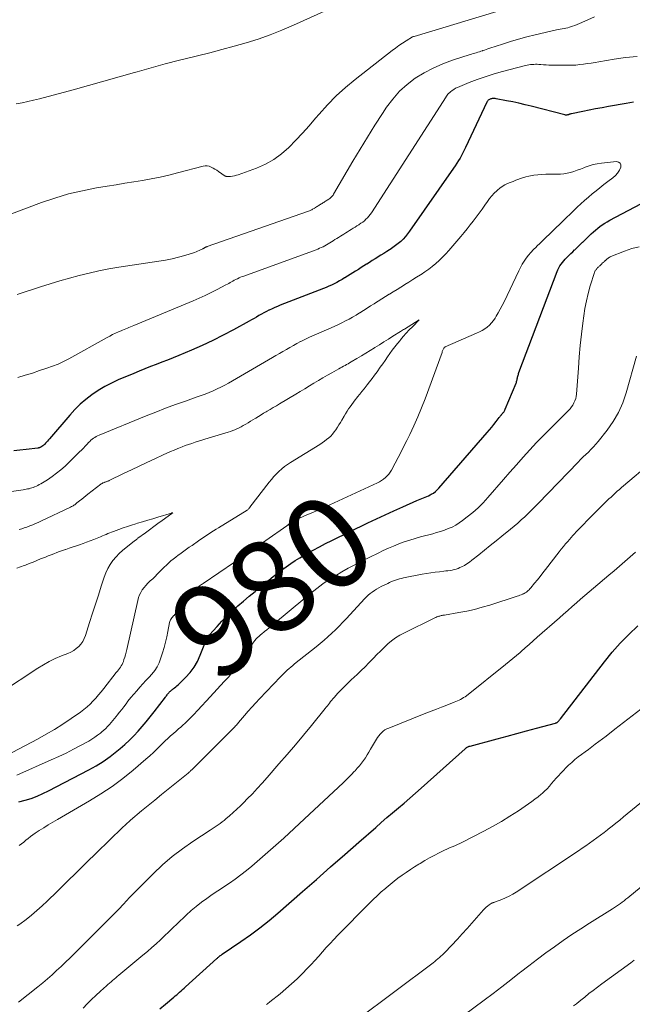
# Model space of a CAD drawing. Units: feet. Extents: x 1950000 to 1955021, y 534993 to 540000.
# Drawn here: x 1950444 to 1950577, y 535284 to 535497 of the extents above; entities that cross this region are included whole.
import ezdxf
from ezdxf.enums import TextEntityAlignment as Align

# ---------------------------------------------------------------- set-up
doc = ezdxf.new("R2010")
doc.units = ezdxf.units.FT
doc.header["$LTSCALE"] = 100
doc.header["$MEASUREMENT"] = 0
for name, color, linetype, lineweight in [('CONTOUR INDEX', 32, 'Continuous', 25), ('CONTOUR INDEX LABEL', 7, 'Continuous', 15), ('CONTOUR INTERMEDIATE', 40, 'Continuous', 15)]:
    doc.layers.add(name, color=color, linetype=linetype, lineweight=lineweight)
doc.styles.add('slant', font='romans.shx', dxfattribs={"oblique": 14.999978})

msp = doc.modelspace()

# ---------------------------------------------------------------- linework, layer by layer
at = {"layer": 'CONTOUR INDEX', "flags": 128}
for points, elevation in [([(1950577.29, 535479.43), (1950575.7, 535479.15), (1950571.83, 535478.47), (1950570.45, 535478.22), (1950569.07, 535477.96), (1950567.69, 535477.69), (1950566.32, 535477.42), (1950563.84, 535476.91), (1950563.7, 535476.88), (1950563.57, 535476.85), (1950563.44, 535476.81), (1950563.31, 535476.76), (1950563.26, 535476.74), (1950563.16, 535476.7), (1950563.06, 535476.67), (1950562.95, 535476.65), (1950562.84, 535476.63), (1950562.74, 535476.62), (1950562.63, 535476.62), (1950562.52, 535476.63), (1950562.42, 535476.65), (1950555.1, 535478.55), (1950553.77, 535478.88), (1950552.44, 535479.19), (1950551.11, 535479.48), (1950549.76, 535479.75), (1950547.52, 535480.17), (1950547.3, 535480.2), (1950547.08, 535480.22), (1950546.85, 535480.21), (1950546.63, 535480.2), (1950546.51, 535480.18), (1950546.35, 535480.15), (1950546.2, 535480.1), (1950546.05, 535480.03), (1950545.91, 535479.94), (1950545.79, 535479.84), (1950545.68, 535479.72), (1950545.59, 535479.59), (1950545.51, 535479.45), (1950540.88, 535469.59), (1950540.59, 535469.01), (1950540.3, 535468.43), (1950539.99, 535467.86), (1950539.68, 535467.3), (1950539.35, 535466.75), (1950539.01, 535466.2), (1950538.65, 535465.66), (1950538.29, 535465.12), (1950528.73, 535451.43), (1950528.3, 535450.85), (1950527.84, 535450.29), (1950527.35, 535449.76), (1950526.84, 535449.25), (1950526.29, 535448.78), (1950525.73, 535448.33), (1950525.14, 535447.9), (1950524.54, 535447.5), (1950524.43, 535447.44), (1950523.8, 535447.04), (1950523.18, 535446.65), (1950522.55, 535446.26), (1950521.92, 535445.87), (1950521.89, 535445.84), (1950521.28, 535445.46), (1950520.67, 535445.08), (1950520.06, 535444.7), (1950519.45, 535444.32), (1950519.42, 535444.3), (1950518.82, 535443.93), (1950518.23, 535443.55), (1950517.64, 535443.18), (1950517.05, 535442.81), (1950517.02, 535442.79), (1950516.45, 535442.43), (1950515.87, 535442.07), (1950515.3, 535441.71), (1950514.72, 535441.35), (1950514.66, 535441.31), (1950514.11, 535440.98), (1950513.56, 535440.66), (1950512.99, 535440.35), (1950512.43, 535440.05), (1950511.85, 535439.77), (1950511.27, 535439.5), (1950510.68, 535439.25), (1950510.08, 535439.01), (1950500.73, 535435.39), (1950500.13, 535435.15), (1950499.52, 535434.9), (1950498.93, 535434.63), (1950498.33, 535434.35), (1950498.26, 535434.31), (1950497.71, 535434.04), (1950497.17, 535433.75), (1950496.63, 535433.45), (1950496.1, 535433.15), (1950495.58, 535432.84), (1950495.05, 535432.53), (1950494.51, 535432.23), (1950493.98, 535431.93), (1950490.6, 535430.09), (1950488.36, 535428.91), (1950486.1, 535427.77), (1950483.8, 535426.7), (1950481.48, 535425.68), (1950478.72, 535424.5), (1950477.51, 535424), (1950476.29, 535423.51), (1950475.06, 535423.03), (1950473.83, 535422.57), (1950472.6, 535422.1), (1950471.38, 535421.63), (1950470.16, 535421.13), (1950468.95, 535420.63), (1950465.61, 535419.21), (1950464.12, 535418.52), (1950462.67, 535417.77), (1950461.27, 535416.92), (1950459.9, 535416.01), (1950458.6, 535415), (1950457.36, 535413.94), (1950456.19, 535412.78), (1950455.09, 535411.57), (1950450.73, 535406.44), (1950450.51, 535406.2), (1950450.3, 535405.95), (1950450.08, 535405.72), (1950449.86, 535405.48), (1950449.69, 535405.3), (1950449.55, 535405.16), (1950449.4, 535405.03), (1950449.24, 535404.91), (1950449.07, 535404.8), (1950448.83, 535404.65), (1950448.77, 535404.62), (1950448.72, 535404.59), (1950448.67, 535404.57), (1950448.61, 535404.54), (1950448.55, 535404.52), (1950448.5, 535404.5), (1950448.45, 535404.49), (1950448.4, 535404.47), (1950448.35, 535404.46), (1950448.3, 535404.45), (1950448.25, 535404.44), (1950448.2, 535404.43), (1950445.64, 535404.14), (1950444.31, 535403.99), (1950442.98, 535403.86)], 980), ([(1950444.09, 535327.73), (1950445.43, 535328.07), (1950446.73, 535328.49), (1950448.02, 535328.96), (1950449.28, 535329.51), (1950450.52, 535330.11), (1950459.21, 535334.66), (1950460.8, 535335.55), (1950462.35, 535336.51), (1950463.84, 535337.57), (1950465.29, 535338.69), (1950466.03, 535339.3), (1950467.05, 535340.18), (1950468.04, 535341.1), (1950468.99, 535342.06), (1950469.91, 535343.05), (1950470.79, 535344.08), (1950471.67, 535345.11), (1950472.52, 535346.16), (1950473.36, 535347.23), (1950475.84, 535350.45), (1950475.95, 535350.6), (1950476.07, 535350.75), (1950476.18, 535350.9), (1950476.3, 535351.06), (1950476.42, 535351.21), (1950476.54, 535351.36), (1950476.66, 535351.49), (1950476.78, 535351.63), (1950476.91, 535351.75), (1950477.05, 535351.88), (1950477.19, 535351.99), (1950477.34, 535352.1), (1950477.57, 535352.28), (1950477.83, 535352.47), (1950478.08, 535352.68), (1950478.33, 535352.9), (1950478.57, 535353.12), (1950480.2, 535354.72), (1950481.17, 535355.79), (1950482.04, 535356.94), (1950482.76, 535358.19), (1950483.37, 535359.51), (1950484.22, 535361.72), (1950484.34, 535362.02), (1950484.46, 535362.31), (1950484.58, 535362.6), (1950484.7, 535362.9), (1950484.84, 535363.18), (1950484.99, 535363.45), (1950485.17, 535363.71), (1950485.37, 535363.95), (1950487.01, 535365.77), (1950488.06, 535366.9), (1950489.14, 535368), (1950490.26, 535369.06), (1950491.4, 535370.09), (1950491.53, 535370.2), (1950492.77, 535371.27), (1950494.01, 535372.32), (1950495.26, 535373.36), (1950496.52, 535374.4), (1950498.27, 535375.83), (1950499.19, 535376.57), (1950500.12, 535377.3), (1950501.07, 535378.01), (1950502.02, 535378.71), (1950502.99, 535379.39), (1950503.97, 535380.05), (1950504.97, 535380.67), (1950505.99, 535381.27), (1950506.55, 535381.59), (1950507.86, 535382.33), (1950509.19, 535383.04), (1950510.53, 535383.73), (1950511.88, 535384.4), (1950519.68, 535388.2), (1950521.56, 535389.1), (1950523.45, 535389.99), (1950525.34, 535390.85), (1950527.25, 535391.7), (1950530.35, 535393.06), (1950530.71, 535393.22), (1950531.07, 535393.36), (1950531.43, 535393.5), (1950531.79, 535393.63), (1950532.15, 535393.77), (1950532.51, 535393.92), (1950532.86, 535394.09), (1950533.2, 535394.27), (1950533.45, 535394.41), (1950533.9, 535394.69), (1950534.33, 535395), (1950534.72, 535395.35), (1950535.08, 535395.73), (1950545.56, 535407.81), (1950546.05, 535408.39), (1950546.54, 535408.97), (1950547.01, 535409.57), (1950547.48, 535410.17), (1950548.16, 535411.06), (1950548.29, 535411.22), (1950548.41, 535411.37), (1950548.54, 535411.52), (1950548.67, 535411.67), (1950548.7, 535411.71), (1950548.81, 535411.84), (1950548.93, 535411.98), (1950549.03, 535412.11), (1950549.14, 535412.25), (1950549.24, 535412.39), (1950549.33, 535412.53), (1950549.41, 535412.68), (1950549.48, 535412.84), (1950551.82, 535418.49), (1950551.89, 535418.68), (1950551.95, 535418.87), (1950552, 535419.06), (1950552.05, 535419.25), (1950552.09, 535419.44), (1950552.13, 535419.64), (1950552.17, 535419.83), (1950552.22, 535420.02), (1950552.26, 535420.22), (1950552.32, 535420.41), (1950552.38, 535420.6), (1950552.45, 535420.79), (1950560.72, 535442.69), (1950560.9, 535443.11), (1950561.1, 535443.53), (1950561.33, 535443.93), (1950561.59, 535444.32), (1950561.87, 535444.69), (1950562.16, 535445.05), (1950562.47, 535445.4), (1950562.8, 535445.73), (1950562.93, 535445.85), (1950563.33, 535446.24), (1950563.72, 535446.63), (1950564.12, 535447.01), (1950564.52, 535447.4), (1950564.56, 535447.44), (1950564.98, 535447.84), (1950565.4, 535448.25), (1950565.82, 535448.66), (1950566.24, 535449.06), (1950566.28, 535449.1), (1950566.72, 535449.53), (1950567.17, 535449.95), (1950567.61, 535450.38), (1950568.05, 535450.8), (1950568.12, 535450.88), (1950568.58, 535451.3), (1950569.04, 535451.71), (1950569.52, 535452.11), (1950570.01, 535452.49), (1950570.52, 535452.85), (1950571.04, 535453.19), (1950571.57, 535453.51), (1950572.12, 535453.82), (1950595.16, 535465.98)], 980), ([(1950474.61, 535282.86), (1950475.83, 535283.88), (1950477.62, 535285.37), (1950477.94, 535285.64), (1950478.27, 535285.92), (1950478.59, 535286.19), (1950478.91, 535286.47), (1950479.23, 535286.75), (1950479.54, 535287.03), (1950479.86, 535287.31), (1950480.17, 535287.59), (1950487, 535293.76), (1950487.1, 535293.86), (1950487.21, 535293.95), (1950487.32, 535294.05), (1950487.42, 535294.14), (1950487.49, 535294.2), (1950487.56, 535294.26), (1950487.64, 535294.33), (1950487.72, 535294.39), (1950487.8, 535294.45), (1950487.89, 535294.51), (1950487.97, 535294.56), (1950488.05, 535294.62), (1950488.14, 535294.68), (1950492.18, 535297.42), (1950494.26, 535298.88), (1950496.29, 535300.4), (1950498.28, 535301.98), (1950500.22, 535303.62), (1950505.53, 535308.26), (1950508.59, 535310.93), (1950511.64, 535313.61), (1950514.69, 535316.29), (1950517.74, 535318.98), (1950521.4, 535322.2), (1950522.62, 535323.27), (1950523.85, 535324.33), (1950525.08, 535325.38), (1950526.32, 535326.43), (1950527.56, 535327.48), (1950528.79, 535328.53), (1950530.01, 535329.6), (1950531.23, 535330.67), (1950540.78, 535339.22), (1950540.86, 535339.28), (1950540.93, 535339.35), (1950541.01, 535339.41), (1950541.09, 535339.48), (1950541.17, 535339.54), (1950541.25, 535339.6), (1950541.34, 535339.65), (1950541.43, 535339.69), (1950541.45, 535339.7), (1950541.55, 535339.74), (1950541.65, 535339.78), (1950541.75, 535339.81), (1950541.85, 535339.84), (1950547.73, 535341.43), (1950549.86, 535342), (1950551.99, 535342.58), (1950554.12, 535343.15), (1950556.26, 535343.72), (1950560.38, 535344.82), (1950560.45, 535344.84), (1950560.52, 535344.87), (1950560.59, 535344.89), (1950560.65, 535344.92), (1950560.72, 535344.96), (1950560.78, 535344.99), (1950560.83, 535345.04), (1950560.88, 535345.09), (1950561.03, 535345.23), (1950561.15, 535345.36), (1950561.27, 535345.49), (1950561.38, 535345.63), (1950561.49, 535345.76), (1950570.99, 535358.08), (1950572.67, 535360.15), (1950574.42, 535362.15), (1950576.28, 535364.05), (1950578.2, 535365.89)], 1000)]:
    msp.add_lwpolyline(points, dxfattribs=dict(at, elevation=elevation))
at = {"layer": 'CONTOUR INTERMEDIATE', "flags": 128}
for points, elevation in [([(1950519.77, 535503.47), (1950503.59, 535496.09), (1950501.08, 535495.01), (1950498.54, 535494), (1950495.96, 535493.11), (1950493.35, 535492.3), (1950490.72, 535491.55), (1950488.08, 535490.83), (1950485.43, 535490.14), (1950482.78, 535489.48), (1950481.94, 535489.27), (1950478.87, 535488.5), (1950475.8, 535487.71), (1950472.74, 535486.87), (1950469.7, 535486), (1950469.15, 535485.84), (1950465.83, 535484.89), (1950462.51, 535483.95), (1950459.18, 535483.03), (1950455.85, 535482.13), (1950448.52, 535480.17), (1950447.27, 535479.85), (1950446.01, 535479.56), (1950444.75, 535479.29), (1950443.48, 535479.04)], 996), ([(1950547.69, 535499.06), (1950529.71, 535493.7), (1950529.63, 535493.68), (1950529.56, 535493.65), (1950529.48, 535493.61), (1950529.41, 535493.57), (1950527.98, 535492.71), (1950527.2, 535492.22), (1950526.43, 535491.71), (1950525.69, 535491.17), (1950524.95, 535490.62), (1950516.96, 535484.36), (1950514.87, 535482.62), (1950512.85, 535480.8), (1950510.95, 535478.86), (1950509.12, 535476.84), (1950508.36, 535475.94), (1950506.96, 535474.33), (1950505.53, 535472.74), (1950504.07, 535471.18), (1950502.59, 535469.63), (1950501.02, 535468.23), (1950499.34, 535466.99), (1950497.51, 535465.98), (1950495.58, 535465.13), (1950491.63, 535463.71), (1950491.21, 535463.58), (1950490.78, 535463.47), (1950490.34, 535463.39), (1950489.9, 535463.34), (1950489.25, 535463.29), (1950489.13, 535463.29), (1950489.02, 535463.31), (1950488.91, 535463.35), (1950488.81, 535463.4), (1950487.35, 535464.4), (1950486.96, 535464.65), (1950486.57, 535464.9), (1950486.16, 535465.13), (1950485.76, 535465.36), (1950485.34, 535465.52), (1950484.91, 535465.62), (1950484.48, 535465.62), (1950484.03, 535465.55), (1950478.45, 535464.09), (1950476.57, 535463.62), (1950474.68, 535463.19), (1950472.77, 535462.82), (1950470.86, 535462.48), (1950468.95, 535462.17), (1950467.03, 535461.86), (1950465.12, 535461.54), (1950463.2, 535461.22), (1950460.9, 535460.84), (1950457.85, 535460.24), (1950454.84, 535459.53), (1950451.87, 535458.64), (1950448.94, 535457.64), (1950434.35, 535452.19)], 992), ([(1950568.81, 535497.92), (1950566.08, 535496.7), (1950565.58, 535496.48), (1950565.08, 535496.28), (1950564.57, 535496.08), (1950564.06, 535495.9), (1950563.82, 535495.81), (1950563.43, 535495.69), (1950563.03, 535495.57), (1950562.63, 535495.48), (1950562.22, 535495.4), (1950561.81, 535495.33), (1950561.41, 535495.25), (1950561, 535495.16), (1950560.6, 535495.08), (1950555.93, 535494.02), (1950554.15, 535493.59), (1950552.37, 535493.12), (1950550.61, 535492.59), (1950548.86, 535492.03), (1950546.12, 535491.11), (1950545.74, 535490.98), (1950545.37, 535490.85), (1950544.99, 535490.73), (1950544.62, 535490.6), (1950544.53, 535490.57), (1950544.2, 535490.45), (1950543.87, 535490.35), (1950543.53, 535490.25), (1950543.2, 535490.15), (1950542.86, 535490.06), (1950542.53, 535489.96), (1950542.2, 535489.86), (1950541.87, 535489.75), (1950538.04, 535488.5), (1950535.93, 535487.72), (1950533.88, 535486.83), (1950531.91, 535485.77), (1950529.99, 535484.6), (1950528.21, 535483.25), (1950526.56, 535481.78), (1950525.1, 535480.11), (1950523.76, 535478.32), (1950522.89, 535477), (1950521.24, 535474.43), (1950519.61, 535471.85), (1950518.02, 535469.25), (1950516.46, 535466.63), (1950512.27, 535459.46), (1950512.16, 535459.28), (1950512.04, 535459.11), (1950511.9, 535458.96), (1950511.75, 535458.8), (1950511.6, 535458.66), (1950511.43, 535458.53), (1950511.27, 535458.41), (1950511.09, 535458.29), (1950511.06, 535458.27), (1950510.87, 535458.16), (1950510.69, 535458.04), (1950510.51, 535457.93), (1950510.33, 535457.81), (1950510.14, 535457.69), (1950509.96, 535457.58), (1950509.78, 535457.47), (1950509.6, 535457.36), (1950509.42, 535457.24), (1950509.25, 535457.14), (1950509.08, 535457.03), (1950508.9, 535456.92), (1950508.73, 535456.81), (1950508.56, 535456.7), (1950508.39, 535456.6), (1950508.22, 535456.49), (1950508.2, 535456.48), (1950508.04, 535456.38), (1950507.88, 535456.29), (1950507.72, 535456.2), (1950507.55, 535456.12), (1950507.38, 535456.04), (1950507.21, 535455.96), (1950507.04, 535455.9), (1950506.86, 535455.83), (1950484.87, 535448.11), (1950484.78, 535448.08), (1950484.69, 535448.05), (1950484.61, 535448.01), (1950484.53, 535447.97), (1950484.44, 535447.93), (1950484.36, 535447.89), (1950484.29, 535447.85), (1950484.21, 535447.81), (1950484.14, 535447.77), (1950484.06, 535447.72), (1950483.99, 535447.68), (1950483.91, 535447.64), (1950483.44, 535447.4), (1950483.12, 535447.25), (1950482.8, 535447.11), (1950482.48, 535446.98), (1950482.14, 535446.87), (1950480.05, 535446.22), (1950478.66, 535445.82), (1950477.26, 535445.47), (1950475.85, 535445.18), (1950474.42, 535444.93), (1950465.74, 535443.62), (1950463.58, 535443.26), (1950461.43, 535442.85), (1950459.29, 535442.38), (1950457.16, 535441.87), (1950455.04, 535441.3), (1950452.93, 535440.7), (1950450.84, 535440.06), (1950448.75, 535439.4), (1950443.72, 535437.74)], 988), ([(1950578.05, 535489.36), (1950575.56, 535489.1), (1950573.07, 535488.75), (1950569.76, 535488.19), (1950568.94, 535488.05), (1950568.11, 535487.92), (1950567.28, 535487.79), (1950566.45, 535487.66), (1950565.62, 535487.56), (1950564.79, 535487.48), (1950563.96, 535487.44), (1950563.12, 535487.43), (1950559.49, 535487.46), (1950558.91, 535487.48), (1950558.33, 535487.5), (1950557.75, 535487.53), (1950557.17, 535487.58), (1950556.73, 535487.61), (1950556.37, 535487.64), (1950556.01, 535487.64), (1950555.65, 535487.63), (1950555.29, 535487.61), (1950554.93, 535487.57), (1950554.57, 535487.51), (1950554.22, 535487.44), (1950553.86, 535487.36), (1950548.61, 535485.98), (1950546.85, 535485.48), (1950545.11, 535484.94), (1950543.38, 535484.32), (1950541.68, 535483.66), (1950539.14, 535482.63), (1950538.73, 535482.43), (1950538.33, 535482.21), (1950537.96, 535481.94), (1950537.6, 535481.65), (1950537.05, 535481.14), (1950536.99, 535481.08), (1950536.93, 535481.02), (1950536.88, 535480.95), (1950536.84, 535480.88), (1950536.79, 535480.8), (1950536.75, 535480.73), (1950536.71, 535480.66), (1950536.66, 535480.58), (1950520.47, 535455.46), (1950520.2, 535455.08), (1950519.92, 535454.71), (1950519.61, 535454.37), (1950519.28, 535454.04), (1950518.94, 535453.73), (1950518.58, 535453.43), (1950518.2, 535453.16), (1950517.82, 535452.9), (1950517.74, 535452.85), (1950517.34, 535452.6), (1950516.93, 535452.35), (1950516.53, 535452.09), (1950516.12, 535451.84), (1950516.1, 535451.82), (1950515.71, 535451.58), (1950515.31, 535451.33), (1950514.92, 535451.09), (1950514.53, 535450.84), (1950514.5, 535450.82), (1950514.12, 535450.59), (1950513.74, 535450.35), (1950513.36, 535450.11), (1950512.98, 535449.87), (1950512.96, 535449.85), (1950512.58, 535449.62), (1950512.21, 535449.39), (1950511.84, 535449.16), (1950511.47, 535448.92), (1950511.43, 535448.9), (1950511.08, 535448.68), (1950510.72, 535448.48), (1950510.35, 535448.28), (1950509.99, 535448.09), (1950509.61, 535447.92), (1950509.24, 535447.75), (1950508.85, 535447.59), (1950508.47, 535447.44), (1950492.82, 535441.73), (1950492.47, 535441.6), (1950492.12, 535441.46), (1950491.78, 535441.31), (1950491.43, 535441.16), (1950491.39, 535441.13), (1950491.08, 535440.98), (1950490.76, 535440.82), (1950490.46, 535440.65), (1950490.16, 535440.48), (1950489.86, 535440.3), (1950489.55, 535440.13), (1950489.25, 535439.96), (1950488.94, 535439.79), (1950487.01, 535438.79), (1950485.73, 535438.14), (1950484.44, 535437.52), (1950483.13, 535436.93), (1950481.82, 535436.36), (1950468.97, 535431), (1950468.63, 535430.86), (1950468.28, 535430.72), (1950467.93, 535430.58), (1950467.59, 535430.45), (1950467.24, 535430.31), (1950466.89, 535430.17), (1950466.55, 535430.03), (1950466.21, 535429.88), (1950465.63, 535429.62), (1950465.01, 535429.34), (1950464.39, 535429.04), (1950463.78, 535428.73), (1950463.17, 535428.4), (1950454.89, 535423.78), (1950454.61, 535423.63), (1950454.33, 535423.47), (1950454.05, 535423.32), (1950453.77, 535423.17), (1950453.48, 535423.03), (1950453.19, 535422.89), (1950452.9, 535422.77), (1950452.6, 535422.65), (1950450.11, 535421.76), (1950448.56, 535421.22), (1950447, 535420.7), (1950445.43, 535420.22), (1950443.86, 535419.76)], 984), ([(1950443.62, 535333.51), (1950451.09, 535336.81), (1950452.7, 535337.55), (1950454.3, 535338.31), (1950455.88, 535339.12), (1950457.45, 535339.96), (1950459.21, 535340.92), (1950459.87, 535341.31), (1950460.52, 535341.73), (1950461.14, 535342.18), (1950461.75, 535342.65), (1950462.06, 535342.9), (1950462.49, 535343.28), (1950462.91, 535343.66), (1950463.3, 535344.06), (1950463.69, 535344.48), (1950464.06, 535344.91), (1950464.43, 535345.35), (1950464.8, 535345.78), (1950465.15, 535346.23), (1950465.4, 535346.54), (1950465.88, 535347.14), (1950466.35, 535347.75), (1950466.82, 535348.36), (1950467.29, 535348.97), (1950467.71, 535349.54), (1950468.32, 535350.32), (1950468.95, 535351.08), (1950469.6, 535351.83), (1950470.27, 535352.56), (1950470.3, 535352.59), (1950470.97, 535353.3), (1950471.62, 535354.01), (1950472.28, 535354.73), (1950472.92, 535355.45), (1950473.51, 535356.21), (1950474.03, 535357), (1950474.45, 535357.86), (1950474.79, 535358.75), (1950475.21, 535360.07), (1950475.55, 535361.21), (1950475.86, 535362.36), (1950476.13, 535363.52), (1950476.37, 535364.69), (1950476.72, 535366.59), (1950476.78, 535366.81), (1950476.85, 535367.03), (1950476.95, 535367.23), (1950477.06, 535367.42), (1950477.2, 535367.61), (1950477.34, 535367.79), (1950477.49, 535367.96), (1950477.65, 535368.12), (1950477.69, 535368.16), (1950477.87, 535368.34), (1950478.04, 535368.53), (1950478.21, 535368.72), (1950478.38, 535368.92), (1950481.84, 535373.25), (1950481.99, 535373.43), (1950482.14, 535373.6), (1950482.3, 535373.77), (1950482.47, 535373.93), (1950482.64, 535374.08), (1950482.81, 535374.23), (1950482.99, 535374.37), (1950483.18, 535374.51), (1950483.21, 535374.53), (1950483.42, 535374.68), (1950483.62, 535374.82), (1950483.83, 535374.96), (1950484.03, 535375.1), (1950490.8, 535379.71), (1950490.88, 535379.76), (1950490.96, 535379.82), (1950491.04, 535379.87), (1950491.13, 535379.92), (1950491.21, 535379.98), (1950491.29, 535380.03), (1950491.37, 535380.08), (1950491.45, 535380.13), (1950491.87, 535380.41), (1950492.16, 535380.6), (1950492.45, 535380.79), (1950492.73, 535380.99), (1950493.02, 535381.19), (1950502.17, 535387.59), (1950502.31, 535387.69), (1950502.44, 535387.8), (1950502.57, 535387.91), (1950502.7, 535388.02), (1950502.86, 535388.18), (1950502.9, 535388.22), (1950502.94, 535388.25), (1950502.99, 535388.29), (1950503.03, 535388.33), (1950503.07, 535388.36), (1950503.11, 535388.39), (1950503.16, 535388.42), (1950503.21, 535388.44), (1950504.06, 535388.85), (1950504.54, 535389.08), (1950505.02, 535389.3), (1950505.51, 535389.51), (1950505.99, 535389.72), (1950506.86, 535390.09), (1950507.77, 535390.48), (1950508.69, 535390.88), (1950509.6, 535391.29), (1950510.51, 535391.7), (1950521.78, 535396.9), (1950522.24, 535397.14), (1950522.69, 535397.4), (1950523.11, 535397.7), (1950523.52, 535398.02), (1950523.89, 535398.38), (1950524.23, 535398.77), (1950524.53, 535399.19), (1950524.8, 535399.63), (1950525.61, 535401.16), (1950526.25, 535402.39), (1950526.89, 535403.62), (1950527.51, 535404.85), (1950528.13, 535406.09), (1950528.78, 535407.39), (1950529.68, 535409.29), (1950530.55, 535411.21), (1950531.34, 535413.15), (1950532.1, 535415.12), (1950535.79, 535425.19), (1950535.84, 535425.34), (1950535.9, 535425.49), (1950535.96, 535425.64), (1950536.03, 535425.79), (1950536.16, 535426.09), (1950536.21, 535426.16), (1950536.27, 535426.22), (1950536.36, 535426.31), (1950536.46, 535426.39), (1950543.28, 535429.32), (1950543.88, 535429.61), (1950544.47, 535429.92), (1950545.02, 535430.28), (1950545.56, 535430.67), (1950546.06, 535431.11), (1950546.52, 535431.57), (1950546.93, 535432.09), (1950547.3, 535432.63), (1950547.53, 535433.02), (1950547.98, 535433.79), (1950548.41, 535434.56), (1950548.82, 535435.35), (1950549.21, 535436.15), (1950552.39, 535442.89), (1950552.75, 535443.6), (1950553.14, 535444.3), (1950553.58, 535444.97), (1950554.04, 535445.62), (1950554.54, 535446.25), (1950555.06, 535446.86), (1950555.6, 535447.45), (1950556.16, 535448.02), (1950556.36, 535448.21), (1950557.03, 535448.86), (1950557.71, 535449.51), (1950558.38, 535450.17), (1950559.06, 535450.82), (1950559.13, 535450.89), (1950559.83, 535451.57), (1950560.54, 535452.26), (1950561.25, 535452.94), (1950561.96, 535453.63), (1950562.03, 535453.7), (1950562.78, 535454.42), (1950563.52, 535455.13), (1950564.26, 535455.85), (1950565.01, 535456.57), (1950565.09, 535456.65), (1950565.88, 535457.4), (1950566.68, 535458.12), (1950567.49, 535458.83), (1950568.32, 535459.53), (1950569.16, 535460.21), (1950570.01, 535460.89), (1950570.86, 535461.55), (1950571.72, 535462.21), (1950572.82, 535463.04), (1950573.36, 535463.52), (1950573.84, 535464.06), (1950574.22, 535464.67), (1950574.53, 535465.33), (1950574.53, 535465.83), (1950574.39, 535466.22), (1950574.05, 535466.45), (1950573.57, 535466.57), (1950570.31, 535466.23), (1950569.41, 535466.09), (1950568.52, 535465.9), (1950567.65, 535465.64), (1950566.8, 535465.32), (1950566.5, 535465.2), (1950565.8, 535464.91), (1950565.09, 535464.65), (1950564.38, 535464.41), (1950563.65, 535464.19), (1950562.92, 535464.01), (1950562.19, 535463.88), (1950561.44, 535463.81), (1950560.69, 535463.79), (1950559.15, 535463.81), (1950558.27, 535463.8), (1950557.39, 535463.77), (1950556.51, 535463.69), (1950555.64, 535463.58), (1950555.33, 535463.54), (1950554.62, 535463.41), (1950553.92, 535463.25), (1950553.22, 535463.04), (1950552.54, 535462.79), (1950552.41, 535462.74), (1950551.8, 535462.5), (1950551.19, 535462.25), (1950550.57, 535462.01), (1950549.96, 535461.77), (1950549.37, 535461.49), (1950548.81, 535461.18), (1950548.28, 535460.8), (1950547.78, 535460.37), (1950547.63, 535460.23), (1950547.09, 535459.69), (1950546.58, 535459.12), (1950546.1, 535458.53), (1950545.65, 535457.91), (1950545.07, 535457.07), (1950544.46, 535456.2), (1950543.84, 535455.33), (1950543.21, 535454.48), (1950542.56, 535453.63), (1950541.9, 535452.8), (1950541.24, 535451.97), (1950540.56, 535451.15), (1950539.88, 535450.33), (1950537.25, 535447.25), (1950536.59, 535446.51), (1950535.9, 535445.79), (1950535.19, 535445.1), (1950534.44, 535444.44), (1950533.67, 535443.81), (1950532.89, 535443.21), (1950532.07, 535442.64), (1950531.24, 535442.1), (1950531.12, 535442.02), (1950530.27, 535441.49), (1950529.42, 535440.96), (1950528.57, 535440.42), (1950527.72, 535439.89), (1950527.68, 535439.86), (1950526.85, 535439.35), (1950526.03, 535438.83), (1950525.2, 535438.31), (1950524.38, 535437.8), (1950524.33, 535437.77), (1950523.53, 535437.27), (1950522.73, 535436.76), (1950521.93, 535436.26), (1950521.13, 535435.76), (1950521.08, 535435.73), (1950520.3, 535435.25), (1950519.53, 535434.76), (1950518.75, 535434.27), (1950517.97, 535433.78), (1950517.89, 535433.74), (1950517.15, 535433.28), (1950516.4, 535432.84), (1950515.64, 535432.41), (1950514.87, 535431.99), (1950514.09, 535431.59), (1950513.31, 535431.21), (1950512.52, 535430.84), (1950511.72, 535430.49), (1950508.57, 535429.14), (1950507.72, 535428.76), (1950506.88, 535428.38), (1950506.04, 535427.97), (1950505.21, 535427.56), (1950505.12, 535427.51), (1950504.34, 535427.11), (1950503.57, 535426.69), (1950502.81, 535426.26), (1950502.05, 535425.82), (1950501.3, 535425.37), (1950500.54, 535424.92), (1950499.79, 535424.48), (1950499.03, 535424.04), (1950489.5, 535418.54), (1950488.68, 535418.09), (1950487.85, 535417.65), (1950487.01, 535417.25), (1950486.16, 535416.86), (1950485.3, 535416.5), (1950484.43, 535416.15), (1950483.56, 535415.82), (1950482.68, 535415.51), (1950480.15, 535414.63), (1950478, 535413.86), (1950475.87, 535413.07), (1950473.75, 535412.25), (1950471.63, 535411.4), (1950461.47, 535407.23), (1950461.14, 535407.09), (1950460.83, 535406.93), (1950460.53, 535406.75), (1950460.24, 535406.56), (1950459.95, 535406.35), (1950459.68, 535406.12), (1950459.43, 535405.88), (1950459.18, 535405.63), (1950458.86, 535405.29), (1950458.45, 535404.86), (1950458.04, 535404.43), (1950457.63, 535404.01), (1950457.21, 535403.6), (1950454.07, 535400.54), (1950453.18, 535399.73), (1950452.25, 535398.96), (1950451.27, 535398.25), (1950450.27, 535397.58), (1950448.81, 535396.69), (1950448.5, 535396.51), (1950448.19, 535396.34), (1950447.86, 535396.19), (1950447.54, 535396.05), (1950447.46, 535396.02), (1950447.17, 535395.91), (1950446.87, 535395.81), (1950446.57, 535395.72), (1950446.27, 535395.63), (1950445.96, 535395.56), (1950445.65, 535395.49), (1950445.34, 535395.43), (1950445.03, 535395.39), (1950413.69, 535390.9)], 976), ([(1950444.13, 535318.26), (1950444.63, 535318.63), (1950445.12, 535319.02), (1950445.6, 535319.42), (1950446.08, 535319.81), (1950446.57, 535320.2), (1950447.07, 535320.56), (1950447.59, 535320.91), (1950448.49, 535321.5), (1950449.47, 535322.13), (1950450.45, 535322.74), (1950451.45, 535323.34), (1950452.45, 535323.93), (1950459.39, 535327.93), (1950461.86, 535329.45), (1950464.27, 535331.06), (1950466.59, 535332.8), (1950468.84, 535334.63), (1950471.6, 535337.01), (1950472.42, 535337.73), (1950473.22, 535338.46), (1950474.01, 535339.21), (1950474.79, 535339.97), (1950475.19, 535340.37), (1950475.77, 535340.93), (1950476.35, 535341.48), (1950476.95, 535342.02), (1950477.55, 535342.55), (1950478.13, 535343.06), (1950478.45, 535343.33), (1950478.77, 535343.61), (1950479.08, 535343.88), (1950479.4, 535344.16), (1950479.71, 535344.44), (1950480.02, 535344.73), (1950480.32, 535345.02), (1950480.61, 535345.32), (1950481.89, 535346.63), (1950482.82, 535347.59), (1950483.74, 535348.56), (1950484.65, 535349.53), (1950485.56, 535350.51), (1950488.59, 535353.81), (1950489.07, 535354.34), (1950489.54, 535354.87), (1950490, 535355.41), (1950490.46, 535355.95), (1950490.6, 535356.12), (1950490.98, 535356.58), (1950491.34, 535357.06), (1950491.69, 535357.54), (1950492.03, 535358.04), (1950492.35, 535358.54), (1950492.69, 535359.04), (1950493.02, 535359.54), (1950493.36, 535360.03), (1950494.92, 535362.33), (1950495.04, 535362.5), (1950495.17, 535362.66), (1950495.3, 535362.82), (1950495.43, 535362.97), (1950495.58, 535363.12), (1950495.72, 535363.26), (1950495.87, 535363.4), (1950496.02, 535363.54), (1950496.19, 535363.7), (1950496.35, 535363.84), (1950496.52, 535363.98), (1950496.68, 535364.11), (1950497.31, 535364.64), (1950497.79, 535365.03), (1950498.28, 535365.43), (1950498.76, 535365.83), (1950499.24, 535366.23), (1950506.07, 535371.88), (1950506.71, 535372.42), (1950507.36, 535372.95), (1950508.01, 535373.47), (1950508.65, 535374), (1950509.31, 535374.51), (1950509.98, 535375), (1950510.67, 535375.48), (1950511.37, 535375.93), (1950512.68, 535376.75), (1950514.05, 535377.58), (1950515.44, 535378.39), (1950516.86, 535379.15), (1950518.29, 535379.88), (1950521.91, 535381.67), (1950523.03, 535382.2), (1950524.15, 535382.71), (1950525.29, 535383.19), (1950526.44, 535383.65), (1950527.6, 535384.07), (1950528.77, 535384.47), (1950529.95, 535384.83), (1950531.14, 535385.16), (1950533.76, 535385.86), (1950534.61, 535386.1), (1950535.46, 535386.36), (1950536.3, 535386.65), (1950537.14, 535386.96), (1950537.95, 535387.32), (1950538.74, 535387.72), (1950539.49, 535388.19), (1950540.22, 535388.7), (1950541.26, 535389.5), (1950542.46, 535390.47), (1950543.61, 535391.49), (1950544.7, 535392.59), (1950545.74, 535393.72), (1950549.08, 535397.59), (1950550.49, 535399.21), (1950551.92, 535400.83), (1950553.36, 535402.43), (1950554.81, 535404.03), (1950556.28, 535405.61), (1950557.76, 535407.17), (1950559.27, 535408.71), (1950560.79, 535410.23), (1950563.17, 535412.58), (1950563.52, 535412.96), (1950563.84, 535413.35), (1950564.12, 535413.77), (1950564.38, 535414.21), (1950564.58, 535414.68), (1950564.75, 535415.15), (1950564.86, 535415.64), (1950564.92, 535416.15), (1950565.32, 535421.78), (1950565.51, 535424.22), (1950565.73, 535426.66), (1950566, 535429.1), (1950566.29, 535431.53), (1950566.49, 535433.07), (1950566.75, 535434.73), (1950567.06, 535436.36), (1950567.46, 535437.98), (1950567.92, 535439.59), (1950568.83, 535442.51), (1950568.88, 535442.65), (1950568.93, 535442.78), (1950569, 535442.9), (1950569.08, 535443.02), (1950569.17, 535443.14), (1950569.26, 535443.25), (1950569.35, 535443.36), (1950569.45, 535443.46), (1950569.49, 535443.5), (1950569.62, 535443.62), (1950569.74, 535443.74), (1950569.87, 535443.86), (1950569.99, 535443.98), (1950570.13, 535444.12), (1950570.26, 535444.24), (1950570.39, 535444.37), (1950570.52, 535444.5), (1950570.67, 535444.64), (1950570.81, 535444.77), (1950570.95, 535444.9), (1950571.08, 535445.04), (1950571.11, 535445.06), (1950571.25, 535445.19), (1950571.39, 535445.32), (1950571.54, 535445.44), (1950571.69, 535445.56), (1950571.85, 535445.67), (1950572.02, 535445.77), (1950572.19, 535445.86), (1950572.36, 535445.94), (1950575.32, 535447.14), (1950576.9, 535447.67), (1950578.5, 535448.07)], 984), ([(1950441.38, 535337.79), (1950448.1, 535341.34), (1950449.97, 535342.37), (1950451.81, 535343.45), (1950453.61, 535344.6), (1950455.39, 535345.79), (1950457.42, 535347.2), (1950458.14, 535347.74), (1950458.84, 535348.3), (1950459.49, 535348.91), (1950460.12, 535349.55), (1950460.73, 535350.22), (1950461.32, 535350.9), (1950461.89, 535351.59), (1950462.46, 535352.29), (1950465.19, 535355.77), (1950465.41, 535356.05), (1950465.63, 535356.34), (1950465.85, 535356.63), (1950466.06, 535356.92), (1950466.26, 535357.22), (1950466.43, 535357.53), (1950466.59, 535357.86), (1950466.72, 535358.19), (1950466.85, 535358.57), (1950467.03, 535359.1), (1950467.19, 535359.64), (1950467.34, 535360.18), (1950467.47, 535360.73), (1950469.83, 535371.42), (1950470, 535372.02), (1950470.22, 535372.6), (1950470.49, 535373.15), (1950470.81, 535373.69), (1950471.19, 535374.19), (1950471.58, 535374.67), (1950472.01, 535375.13), (1950472.46, 535375.56), (1950472.56, 535375.65), (1950473.07, 535376.11), (1950473.58, 535376.59), (1950474.07, 535377.07), (1950474.56, 535377.57), (1950475.07, 535378.1), (1950475.55, 535378.58), (1950476.03, 535379.05), (1950476.52, 535379.5), (1950477.02, 535379.95), (1950477.54, 535380.38), (1950478.06, 535380.8), (1950478.59, 535381.21), (1950479.14, 535381.61), (1950479.23, 535381.67), (1950479.82, 535382.09), (1950480.42, 535382.51), (1950481.01, 535382.93), (1950481.61, 535383.34), (1950483, 535384.31), (1950483.53, 535384.68), (1950484.07, 535385.04), (1950484.61, 535385.41), (1950485.16, 535385.77), (1950485.7, 535386.12), (1950486.25, 535386.48), (1950486.8, 535386.82), (1950487.36, 535387.17), (1950493.57, 535390.98), (1950493.69, 535391.06), (1950493.79, 535391.16), (1950493.9, 535391.29), (1950493.91, 535391.31), (1950493.93, 535391.32), (1950493.94, 535391.34), (1950493.96, 535391.36), (1950494, 535391.41), (1950494.04, 535391.46), (1950494.07, 535391.5), (1950494.11, 535391.55), (1950494.14, 535391.59), (1950498.29, 535397.02), (1950498.8, 535397.64), (1950499.32, 535398.24), (1950499.87, 535398.82), (1950500.44, 535399.38), (1950501.04, 535399.9), (1950501.66, 535400.41), (1950502.3, 535400.87), (1950502.97, 535401.31), (1950509.32, 535405.24), (1950509.82, 535405.56), (1950510.3, 535405.9), (1950510.77, 535406.26), (1950511.22, 535406.64), (1950511.65, 535407.04), (1950512.05, 535407.46), (1950512.42, 535407.92), (1950512.76, 535408.39), (1950512.78, 535408.42), (1950513.11, 535408.93), (1950513.43, 535409.45), (1950513.74, 535409.96), (1950514.05, 535410.49), (1950514.56, 535411.36), (1950514.87, 535411.88), (1950515.19, 535412.4), (1950515.52, 535412.91), (1950515.85, 535413.41), (1950516.2, 535413.9), (1950516.56, 535414.39), (1950516.93, 535414.87), (1950517.3, 535415.35), (1950517.47, 535415.56), (1950517.94, 535416.14), (1950518.4, 535416.72), (1950518.87, 535417.3), (1950519.33, 535417.88), (1950519.53, 535418.12), (1950520.08, 535418.83), (1950520.63, 535419.54), (1950521.17, 535420.26), (1950521.69, 535420.99), (1950522.4, 535421.98), (1950522.93, 535422.71), (1950523.45, 535423.45), (1950523.96, 535424.19), (1950524.48, 535424.93), (1950525, 535425.66), (1950525.54, 535426.39), (1950526.1, 535427.09), (1950526.67, 535427.79), (1950526.76, 535427.88), (1950527.39, 535428.61), (1950528.03, 535429.33), (1950528.69, 535430.04), (1950529.36, 535430.73), (1950530.8, 535432.21), (1950527.65, 535430.24), (1950527.44, 535430.11), (1950527.22, 535429.97), (1950527.01, 535429.84), (1950526.79, 535429.7), (1950525.15, 535428.67), (1950524.17, 535428.06), (1950523.18, 535427.44), (1950522.2, 535426.83), (1950521.22, 535426.21), (1950521.15, 535426.16), (1950520.2, 535425.58), (1950519.25, 535424.99), (1950518.29, 535424.42), (1950517.34, 535423.85), (1950516.06, 535423.1), (1950515.74, 535422.91), (1950515.41, 535422.73), (1950515.08, 535422.54), (1950514.75, 535422.36), (1950514.42, 535422.18), (1950514.09, 535422), (1950513.76, 535421.82), (1950513.43, 535421.63), (1950511.93, 535420.78), (1950510.94, 535420.22), (1950509.96, 535419.65), (1950508.98, 535419.07), (1950508, 535418.48), (1950507.02, 535417.9), (1950506.04, 535417.31), (1950505.06, 535416.72), (1950504.09, 535416.14), (1950500.54, 535414.02), (1950499.88, 535413.62), (1950499.21, 535413.22), (1950498.54, 535412.82), (1950497.88, 535412.42), (1950497.69, 535412.31), (1950497.12, 535411.97), (1950496.55, 535411.62), (1950495.97, 535411.28), (1950495.4, 535410.93), (1950495.25, 535410.84), (1950494.75, 535410.54), (1950494.25, 535410.24), (1950493.76, 535409.94), (1950493.26, 535409.65), (1950493.13, 535409.57), (1950492.69, 535409.31), (1950492.25, 535409.07), (1950491.8, 535408.84), (1950491.34, 535408.62), (1950490.88, 535408.42), (1950490.41, 535408.23), (1950489.94, 535408.06), (1950489.46, 535407.9), (1950484.4, 535406.35), (1950483.69, 535406.13), (1950482.97, 535405.9), (1950482.26, 535405.68), (1950481.55, 535405.45), (1950480.84, 535405.21), (1950480.13, 535404.97), (1950479.43, 535404.7), (1950478.73, 535404.43), (1950478.51, 535404.34), (1950477.71, 535404.01), (1950476.92, 535403.67), (1950476.12, 535403.32), (1950475.34, 535402.96), (1950473.5, 535402.1), (1950471.81, 535401.31), (1950470.13, 535400.52), (1950468.45, 535399.71), (1950466.77, 535398.9), (1950463.66, 535397.4), (1950463.54, 535397.34), (1950463.41, 535397.28), (1950463.28, 535397.23), (1950463.16, 535397.18), (1950463.14, 535397.17), (1950463.02, 535397.13), (1950462.9, 535397.09), (1950462.77, 535397.05), (1950462.65, 535397.01), (1950462.63, 535397), (1950462.52, 535396.97), (1950462.41, 535396.93), (1950462.3, 535396.88), (1950462.2, 535396.83), (1950462.1, 535396.77), (1950462, 535396.71), (1950461.9, 535396.65), (1950461.81, 535396.58), (1950459.05, 535394.47), (1950458.59, 535394.11), (1950458.14, 535393.75), (1950457.69, 535393.39), (1950457.24, 535393.02), (1950456.66, 535392.54), (1950456.5, 535392.41), (1950456.34, 535392.28), (1950456.17, 535392.16), (1950456, 535392.05), (1950455.83, 535391.94), (1950455.66, 535391.83), (1950455.47, 535391.73), (1950455.29, 535391.64), (1950448.85, 535388.6), (1950448.26, 535388.33), (1950447.66, 535388.06), (1950447.06, 535387.81), (1950446.46, 535387.56), (1950446.33, 535387.51), (1950445.78, 535387.3), (1950445.24, 535387.11), (1950444.69, 535386.94), (1950444.13, 535386.79)], 972), ([(1950443.72, 535300.83), (1950444.27, 535301.23), (1950445.62, 535302.25), (1950446.82, 535303.18), (1950447.99, 535304.15), (1950449.12, 535305.16), (1950450.23, 535306.21), (1950452.34, 535308.27), (1950454.48, 535310.37), (1950456.62, 535312.47), (1950458.76, 535314.56), (1950460.9, 535316.66), (1950466.51, 535322.16), (1950466.72, 535322.36), (1950466.94, 535322.56), (1950467.15, 535322.76), (1950467.37, 535322.96), (1950467.58, 535323.15), (1950467.8, 535323.35), (1950468.03, 535323.54), (1950468.25, 535323.73), (1950470.65, 535325.75), (1950472.09, 535326.94), (1950473.52, 535328.13), (1950474.96, 535329.31), (1950476.41, 535330.48), (1950480.74, 535333.97), (1950480.88, 535334.09), (1950481.02, 535334.21), (1950481.16, 535334.32), (1950481.29, 535334.44), (1950481.43, 535334.57), (1950481.56, 535334.69), (1950481.69, 535334.82), (1950481.82, 535334.94), (1950490.39, 535343.51), (1950490.56, 535343.68), (1950490.73, 535343.86), (1950490.89, 535344.03), (1950491.05, 535344.21), (1950491.21, 535344.39), (1950491.37, 535344.57), (1950491.53, 535344.75), (1950491.68, 535344.93), (1950492.96, 535346.44), (1950493.76, 535347.37), (1950494.57, 535348.29), (1950495.4, 535349.2), (1950496.23, 535350.09), (1950500.75, 535354.85), (1950501.11, 535355.22), (1950501.47, 535355.59), (1950501.85, 535355.94), (1950502.23, 535356.29), (1950502.62, 535356.63), (1950503.02, 535356.96), (1950503.42, 535357.29), (1950503.82, 535357.62), (1950508.49, 535361.34), (1950509.36, 535362.05), (1950510.22, 535362.78), (1950511.06, 535363.52), (1950511.9, 535364.28), (1950512.71, 535365.06), (1950513.52, 535365.85), (1950514.3, 535366.66), (1950515.07, 535367.48), (1950518.97, 535371.72), (1950519.37, 535372.13), (1950519.77, 535372.51), (1950520.2, 535372.88), (1950520.65, 535373.22), (1950521.11, 535373.54), (1950521.58, 535373.85), (1950522.07, 535374.13), (1950522.57, 535374.39), (1950524.01, 535375.1), (1950524.42, 535375.3), (1950524.84, 535375.48), (1950525.26, 535375.65), (1950525.69, 535375.81), (1950526.12, 535375.95), (1950526.56, 535376.08), (1950527, 535376.19), (1950527.44, 535376.29), (1950531.51, 535377.07), (1950532.43, 535377.23), (1950533.35, 535377.38), (1950534.28, 535377.51), (1950535.21, 535377.63), (1950536.17, 535377.74), (1950536.62, 535377.8), (1950537.06, 535377.85), (1950537.51, 535377.92), (1950537.95, 535377.99), (1950538.39, 535378.08), (1950538.82, 535378.2), (1950539.24, 535378.35), (1950539.65, 535378.53), (1950540.03, 535378.71), (1950540.62, 535379.01), (1950541.18, 535379.34), (1950541.73, 535379.71), (1950542.26, 535380.11), (1950543.73, 535381.29), (1950544.98, 535382.3), (1950546.23, 535383.31), (1950547.49, 535384.32), (1950548.74, 535385.33), (1950550.61, 535386.85), (1950551.4, 535387.5), (1950552.18, 535388.16), (1950552.94, 535388.84), (1950553.69, 535389.53), (1950554.43, 535390.23), (1950555.17, 535390.95), (1950555.89, 535391.67), (1950556.6, 535392.4), (1950565.25, 535401.41), (1950565.8, 535401.97), (1950566.35, 535402.52), (1950566.92, 535403.05), (1950567.49, 535403.58), (1950568.06, 535404.12), (1950568.6, 535404.67), (1950569.12, 535405.25), (1950569.62, 535405.85), (1950571.55, 535408.29), (1950572.87, 535410.18), (1950574.03, 535412.16), (1950574.95, 535414.26), (1950575.71, 535416.44), (1950577.96, 535424.37)], 988), ([(1950444.02, 535284.27), (1950448.2, 535287.64), (1950449.24, 535288.49), (1950450.26, 535289.35), (1950451.26, 535290.24), (1950452.25, 535291.14), (1950453.23, 535292.05), (1950454.2, 535292.98), (1950455.16, 535293.91), (1950456.11, 535294.85), (1950464.87, 535303.6), (1950465.1, 535303.84), (1950465.34, 535304.08), (1950465.57, 535304.31), (1950465.81, 535304.55), (1950466.14, 535304.89), (1950466.21, 535304.96), (1950466.27, 535305.02), (1950466.33, 535305.09), (1950466.4, 535305.16), (1950466.46, 535305.23), (1950466.52, 535305.3), (1950466.58, 535305.37), (1950466.64, 535305.44), (1950466.94, 535305.79), (1950467.16, 535306.04), (1950467.37, 535306.28), (1950467.6, 535306.52), (1950467.82, 535306.75), (1950473.21, 535312.14), (1950475.23, 535314.04), (1950477.32, 535315.85), (1950479.51, 535317.53), (1950481.77, 535319.13), (1950485.53, 535321.61), (1950485.96, 535321.9), (1950486.4, 535322.19), (1950486.84, 535322.48), (1950487.28, 535322.76), (1950487.71, 535323.06), (1950488.13, 535323.37), (1950488.54, 535323.69), (1950488.94, 535324.02), (1950489.74, 535324.72), (1950490.53, 535325.42), (1950491.31, 535326.13), (1950492.07, 535326.86), (1950492.82, 535327.6), (1950493.56, 535328.35), (1950494.67, 535329.49), (1950495.75, 535330.63), (1950496.82, 535331.8), (1950497.87, 535332.99), (1950500.44, 535335.95), (1950502.22, 535338.03), (1950503.99, 535340.11), (1950505.74, 535342.21), (1950507.48, 535344.32), (1950510.45, 535347.96), (1950510.7, 535348.26), (1950510.94, 535348.56), (1950511.17, 535348.86), (1950511.41, 535349.16), (1950511.64, 535349.47), (1950511.89, 535349.77), (1950512.13, 535350.06), (1950512.39, 535350.35), (1950513.23, 535351.29), (1950513.92, 535352.03), (1950514.62, 535352.77), (1950515.35, 535353.48), (1950516.09, 535354.18), (1950517.38, 535355.37), (1950518.25, 535356.19), (1950519.11, 535357.02), (1950519.95, 535357.86), (1950520.78, 535358.72), (1950520.9, 535358.86), (1950521.67, 535359.65), (1950522.44, 535360.43), (1950523.23, 535361.2), (1950524.02, 535361.96), (1950524.86, 535362.66), (1950525.73, 535363.32), (1950526.65, 535363.89), (1950527.61, 535364.41), (1950534.05, 535367.54), (1950534.25, 535367.64), (1950534.45, 535367.73), (1950534.65, 535367.81), (1950534.86, 535367.89), (1950534.93, 535367.92), (1950535.1, 535367.97), (1950535.27, 535368.02), (1950535.45, 535368.07), (1950535.62, 535368.1), (1950535.8, 535368.14), (1950535.97, 535368.17), (1950536.15, 535368.2), (1950536.32, 535368.23), (1950539.41, 535368.76), (1950541.12, 535369.09), (1950542.82, 535369.46), (1950544.5, 535369.91), (1950546.17, 535370.41), (1950552.05, 535372.29), (1950552.35, 535372.4), (1950552.66, 535372.51), (1950552.96, 535372.63), (1950553.26, 535372.76), (1950553.36, 535372.8), (1950553.6, 535372.92), (1950553.83, 535373.05), (1950554.05, 535373.2), (1950554.26, 535373.35), (1950554.46, 535373.53), (1950554.66, 535373.71), (1950554.84, 535373.9), (1950555.01, 535374.1), (1950555.85, 535375.15), (1950556.44, 535375.89), (1950557.02, 535376.62), (1950557.6, 535377.36), (1950558.18, 535378.11), (1950561.16, 535381.96), (1950561.61, 535382.53), (1950562.07, 535383.1), (1950562.54, 535383.65), (1950563.02, 535384.2), (1950564.15, 535385.45), (1950565.21, 535386.6), (1950566.28, 535387.75), (1950567.38, 535388.87), (1950568.48, 535389.98), (1950571.52, 535392.97), (1950571.96, 535393.4), (1950572.4, 535393.82), (1950572.84, 535394.24), (1950573.3, 535394.65), (1950573.75, 535395.06), (1950574.21, 535395.46), (1950574.67, 535395.86), (1950575.14, 535396.26), (1950587.07, 535406.38)], 992), ([(1950440.31, 535351.53), (1950448.15, 535356.71), (1950449.39, 535357.47), (1950450.66, 535358.17), (1950451.97, 535358.8), (1950453.31, 535359.37), (1950454.7, 535359.91), (1950455.34, 535360.21), (1950455.95, 535360.55), (1950456.51, 535360.96), (1950457.05, 535361.42), (1950457.51, 535361.94), (1950457.92, 535362.5), (1950458.24, 535363.12), (1950458.5, 535363.77), (1950459.41, 535366.64), (1950460.04, 535368.61), (1950460.67, 535370.57), (1950461.3, 535372.54), (1950461.93, 535374.5), (1950462.57, 535376.47), (1950462.93, 535377.42), (1950463.36, 535378.34), (1950463.88, 535379.2), (1950464.46, 535380.04), (1950465.12, 535380.82), (1950465.81, 535381.56), (1950466.56, 535382.25), (1950467.34, 535382.9), (1950469.05, 535384.23), (1950469.16, 535384.31), (1950469.26, 535384.39), (1950469.36, 535384.47), (1950469.47, 535384.55), (1950469.57, 535384.63), (1950469.67, 535384.71), (1950469.78, 535384.79), (1950469.88, 535384.87), (1950471.48, 535386.06), (1950472.38, 535386.73), (1950473.29, 535387.4), (1950474.2, 535388.07), (1950475.11, 535388.73), (1950477.2, 535390.24), (1950477.22, 535390.25), (1950477.43, 535390.41), (1950477.22, 535390.36), (1950477.12, 535390.33), (1950474.21, 535389.45), (1950473.11, 535389.12), (1950472, 535388.79), (1950470.89, 535388.46), (1950469.79, 535388.13), (1950469.43, 535388.02), (1950468.5, 535387.73), (1950467.58, 535387.44), (1950466.66, 535387.13), (1950465.75, 535386.8), (1950464.56, 535386.37), (1950464.15, 535386.22), (1950463.75, 535386.06), (1950463.35, 535385.89), (1950462.96, 535385.72), (1950462.56, 535385.55), (1950462.17, 535385.38), (1950461.77, 535385.21), (1950461.37, 535385.05), (1950460.29, 535384.61), (1950459.52, 535384.31), (1950458.75, 535384.02), (1950457.98, 535383.74), (1950457.2, 535383.46), (1950457.01, 535383.4), (1950456.33, 535383.17), (1950455.65, 535382.93), (1950454.96, 535382.7), (1950454.28, 535382.47), (1950454.16, 535382.43), (1950453.54, 535382.21), (1950452.91, 535381.99), (1950452.29, 535381.76), (1950451.67, 535381.53), (1950451.05, 535381.3), (1950450.43, 535381.06), (1950449.82, 535380.81), (1950449.2, 535380.56), (1950448.79, 535380.39), (1950447.96, 535380.06), (1950447.14, 535379.73), (1950446.31, 535379.4), (1950445.48, 535379.08), (1950445.21, 535378.98), (1950444.41, 535378.69), (1950443.61, 535378.41)], 968), ([(1950457.99, 535282.98), (1950458.9, 535283.93), (1950459.83, 535284.87), (1950460.78, 535285.78), (1950461.75, 535286.68), (1950463.06, 535287.87), (1950463.38, 535288.16), (1950463.71, 535288.45), (1950464.04, 535288.73), (1950464.38, 535289.01), (1950464.72, 535289.29), (1950465.05, 535289.57), (1950465.39, 535289.84), (1950465.72, 535290.12), (1950470.97, 535294.49), (1950471.93, 535295.31), (1950472.88, 535296.13), (1950473.81, 535296.97), (1950474.73, 535297.83), (1950475.64, 535298.69), (1950476.55, 535299.56), (1950477.46, 535300.43), (1950478.36, 535301.3), (1950480.32, 535303.17), (1950481.38, 535304.14), (1950482.48, 535305.07), (1950483.62, 535305.95), (1950484.79, 535306.79), (1950485.99, 535307.61), (1950487.19, 535308.41), (1950488.39, 535309.22), (1950489.59, 535310.02), (1950489.73, 535310.11), (1950490.98, 535310.98), (1950492.21, 535311.88), (1950493.41, 535312.83), (1950494.58, 535313.81), (1950496.89, 535315.82), (1950499.19, 535317.84), (1950501.47, 535319.88), (1950503.73, 535321.95), (1950505.98, 535324.03), (1950514.33, 535331.87), (1950514.95, 535332.46), (1950515.56, 535333.06), (1950516.16, 535333.67), (1950516.75, 535334.28), (1950516.93, 535334.48), (1950517.42, 535335.01), (1950517.88, 535335.56), (1950518.33, 535336.13), (1950518.75, 535336.71), (1950519.16, 535337.3), (1950519.56, 535337.9), (1950519.94, 535338.52), (1950520.31, 535339.14), (1950521.58, 535341.33), (1950521.82, 535341.71), (1950522.09, 535342.08), (1950522.39, 535342.43), (1950522.7, 535342.76), (1950523.05, 535343.06), (1950523.41, 535343.32), (1950523.81, 535343.55), (1950524.22, 535343.74), (1950532.27, 535346.93), (1950533.42, 535347.38), (1950534.56, 535347.83), (1950535.7, 535348.27), (1950536.85, 535348.72), (1950538.44, 535349.33), (1950538.79, 535349.47), (1950539.13, 535349.62), (1950539.47, 535349.78), (1950539.81, 535349.94), (1950540.14, 535350.12), (1950540.46, 535350.32), (1950540.77, 535350.53), (1950541.07, 535350.75), (1950549.54, 535357.49), (1950550.34, 535358.14), (1950551.14, 535358.79), (1950551.93, 535359.46), (1950552.71, 535360.14), (1950552.92, 535360.32), (1950553.79, 535361.1), (1950554.67, 535361.87), (1950555.55, 535362.64), (1950556.43, 535363.42), (1950561.22, 535367.63), (1950562.14, 535368.44), (1950563.06, 535369.25), (1950563.98, 535370.06), (1950564.89, 535370.88), (1950565.82, 535371.68), (1950566.74, 535372.49), (1950567.67, 535373.28), (1950568.61, 535374.08), (1950571.92, 535376.86), (1950573.08, 535377.85), (1950574.25, 535378.84), (1950575.41, 535379.84), (1950576.57, 535380.83), (1950577.73, 535381.84)], 996), ([(1950497.77, 535283.83), (1950497.95, 535283.95), (1950498.12, 535284.08), (1950498.29, 535284.21), (1950498.46, 535284.34), (1950500.69, 535286.12), (1950501.95, 535287.17), (1950503.18, 535288.25), (1950504.37, 535289.37), (1950505.53, 535290.52), (1950506.55, 535291.58), (1950507.39, 535292.46), (1950508.23, 535293.36), (1950509.05, 535294.28), (1950509.86, 535295.2), (1950510.67, 535296.12), (1950511.5, 535297.03), (1950512.34, 535297.92), (1950513.19, 535298.8), (1950520.02, 535305.71), (1950520.87, 535306.56), (1950521.74, 535307.38), (1950522.62, 535308.19), (1950523.52, 535308.98), (1950523.68, 535309.12), (1950524.52, 535309.82), (1950525.37, 535310.5), (1950526.23, 535311.16), (1950527.11, 535311.8), (1950528.01, 535312.43), (1950528.91, 535313.04), (1950529.82, 535313.63), (1950530.75, 535314.21), (1950531.01, 535314.37), (1950532.03, 535314.98), (1950533.05, 535315.56), (1950534.09, 535316.12), (1950535.14, 535316.65), (1950536.34, 535317.24), (1950536.81, 535317.46), (1950537.27, 535317.68), (1950537.74, 535317.88), (1950538.21, 535318.08), (1950538.69, 535318.28), (1950539.15, 535318.49), (1950539.62, 535318.71), (1950540.08, 535318.94), (1950544.81, 535321.35), (1950546.74, 535322.38), (1950548.64, 535323.46), (1950550.49, 535324.61), (1950552.33, 535325.8), (1950554.51, 535327.28), (1950555.22, 535327.78), (1950555.92, 535328.29), (1950556.6, 535328.83), (1950557.27, 535329.39), (1950557.45, 535329.54), (1950558.01, 535330.04), (1950558.54, 535330.56), (1950559.05, 535331.11), (1950559.53, 535331.68), (1950560.01, 535332.26), (1950560.5, 535332.83), (1950561.01, 535333.38), (1950561.53, 535333.93), (1950563.22, 535335.65), (1950563.89, 535336.29), (1950564.57, 535336.9), (1950565.29, 535337.48), (1950566.03, 535338.03), (1950566.78, 535338.56), (1950567.52, 535339.1), (1950568.26, 535339.66), (1950569, 535340.21), (1950571.32, 535342), (1950573.21, 535343.46), (1950575.1, 535344.91), (1950576.99, 535346.37), (1950578.88, 535347.83)], 1004), ([(1950517.22, 535280.39), (1950533.85, 535292.85), (1950534.19, 535293.12), (1950534.54, 535293.39), (1950534.88, 535293.67), (1950535.21, 535293.95), (1950535.54, 535294.24), (1950535.86, 535294.54), (1950536.17, 535294.85), (1950536.47, 535295.17), (1950539.11, 535297.99), (1950540.16, 535299.13), (1950541.2, 535300.28), (1950542.23, 535301.44), (1950543.26, 535302.6), (1950544.77, 535304.35), (1950545.05, 535304.63), (1950545.33, 535304.9), (1950545.64, 535305.15), (1950545.96, 535305.38), (1950546.41, 535305.67), (1950546.52, 535305.74), (1950546.64, 535305.79), (1950546.76, 535305.84), (1950546.88, 535305.89), (1950547, 535305.92), (1950547.12, 535305.97), (1950547.24, 535306.01), (1950547.36, 535306.05), (1950548.75, 535306.58), (1950549.55, 535306.92), (1950550.34, 535307.29), (1950551.1, 535307.71), (1950551.84, 535308.17), (1950565.36, 535317.11), (1950566.17, 535317.66), (1950566.97, 535318.21), (1950567.77, 535318.77), (1950568.56, 535319.35), (1950569.34, 535319.93), (1950570.12, 535320.51), (1950570.89, 535321.11), (1950571.66, 535321.7), (1950571.8, 535321.81), (1950572.63, 535322.46), (1950573.46, 535323.12), (1950574.28, 535323.78), (1950575.1, 535324.46), (1950579.81, 535328.34)], 1008), ([(1950540.43, 535281.4), (1950544.9, 535284.73), (1950546.84, 535286.19), (1950548.77, 535287.66), (1950550.69, 535289.14), (1950552.6, 535290.64), (1950552.81, 535290.8), (1950554.62, 535292.2), (1950556.45, 535293.6), (1950558.29, 535294.97), (1950560.15, 535296.32), (1950562.02, 535297.65), (1950563.92, 535298.95), (1950565.83, 535300.21), (1950567.77, 535301.45), (1950572.75, 535304.57), (1950573.17, 535304.84), (1950573.6, 535305.12), (1950574.01, 535305.4), (1950574.43, 535305.69), (1950574.84, 535305.99), (1950575.24, 535306.29), (1950575.64, 535306.6), (1950576.03, 535306.92), (1950584.69, 535314.08)], 1012), ([(1950564.26, 535283.49), (1950564.89, 535283.97), (1950565.51, 535284.46), (1950566.13, 535284.96), (1950566.7, 535285.42), (1950567.61, 535286.15), (1950568.52, 535286.86), (1950569.45, 535287.56), (1950570.38, 535288.25), (1950576.67, 535292.82), (1950577.45, 535293.38)], 1016)]:
    msp.add_lwpolyline(points, dxfattribs=dict(at, elevation=elevation))

# ---------------------------------------------------------------- texts
at = {"layer": 'CONTOUR INDEX LABEL', "style": 'slant', "oblique": 15}
msp.add_text('980', height=20, rotation=37.3606, dxfattribs=at).set_placement((1950498.89, 535374.58, 980), align=Align.MIDDLE_CENTER)

doc.saveas('drawing.dxf')
